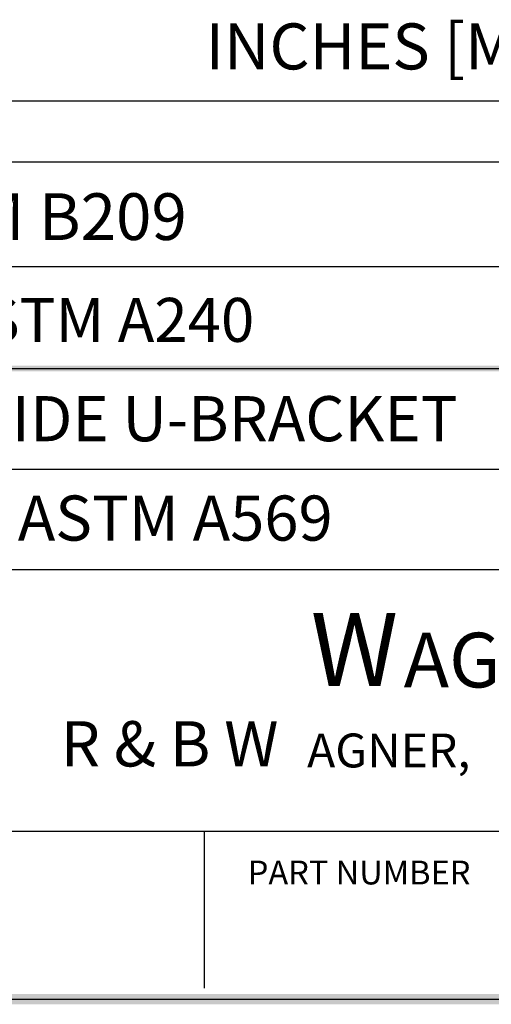
# Model space of a CAD drawing. Extents: x 45.4 to 56.2, y 55.5 to 69.6.
# Drawn here: x 51.9 to 53.4, y 55.7 to 58.8 of the extents above; entities that cross this region are included whole.
import ezdxf

# ---------------------------------------------------------------- set-up
doc = ezdxf.new("R2010")
doc.units = 0
doc.header["$LTSCALE"] = 0.3
doc.header["$MEASUREMENT"] = 0
doc.layers.get('0').update_dxf_attribs({"linetype": 'CONTINUOUS'})
doc.layers.add('DIM', color=1, linetype='CONTINUOUS')
doc.styles.add('BAVWM$0$Garamond', font='GARA.TTF')
doc.styles.add('BAVWM$0$STANDARD', font='txt')

# ---------------------------------------------------------------- blocks, each defined once
blk = doc.blocks.new('BAVWM')
for p, q in [((4.2136, 2.7852), (9.3938, 2.7852)), ((4.2136, 2.6394), (9.3938, 2.6394)), ((4.2136, 2.3894), (9.3938, 2.3894)), ((3.9371, 2.1461), (9.383, 2.1461)), ((3.9371, 1.9061), (9.383, 1.9061)), ((5.1228, 1.6661), (9.383, 1.6661))]:
    blk.add_line(p, q)
at = {"color": 7}
for p, q in [((5.1228, 1.0411), (9.3728, 1.0411)), ((6.8228, 0.6661), (6.8228, 1.0411)), ((3.1299, 0.6404), (9.3799, 0.6404))]:
    blk.add_line(p, q, dxfattribs=at)
blk.add_trace([(3.9303, 2.1529), (3.9438, 2.1394), (9.383, 2.1529), (9.383, 2.1394)])
blk.add_trace([(1.6424, 0.6529), (1.6174, 0.6279), (9.3674, 0.6529), (9.3924, 0.6279)], dxfattribs=at)
for s, height, style, p in [('W', 0.1742, 'BAVWM$0$Garamond', (7.0759, 1.3881)), ('AGNER', 0.13066, 'BAVWM$0$Garamond', (7.2976, 1.3845)), ('R & B W', 0.10803, 'BAVWM$0$Garamond', (6.48, 1.1959)), ('AGNER, ', 0.08102, 'BAVWM$0$Garamond', (7.0673, 1.1935)), ('PART NUMBER', 0.056955, 'BAVWM$0$STANDARD', (6.9258, 0.9141))]:
    blk.add_text(s, height=height, dxfattribs=dict(style=style)).set_placement(p)

msp = doc.modelspace()

# ---------------------------------------------------------------- block references
at = {"color": 7, "xscale": 1.3, "yscale": 1.3, "zscale": 1.3}
msp.add_blockref('BAVWM', (43.649, 54.8806), dxfattribs=at)

# ---------------------------------------------------------------- texts
at = {"layer": 'DIM', "color": 7}
for s, height, p in [('INCHES [MILLIMETERS]', 0.142847, (52.5218, 58.5989)), ('.190 (3003) ALUMINUM ASTM B209', 0.144942, (49.3186, 58.0694)), ('7 GA. (304) STAINLESS STEEL ASTM A240', 0.136469, (49.1797, 57.7532)), ('1-1/4" PIPE X 4.38" WIDE U-BRACKET', 0.14, (50.0515, 57.4447)), ('7 GA. HRP&O STEEL ASTM A569', 0.14, (50.1518, 57.1362))]:
    msp.add_text(s, height=height, dxfattribs=at).set_placement(p)

doc.saveas('drawing.dxf')
